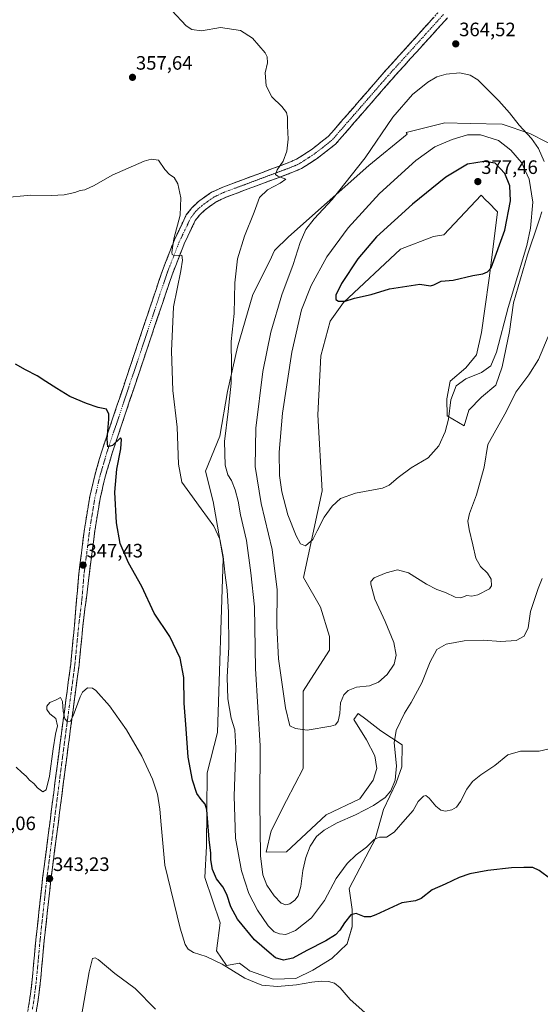
# Model space of a CAD drawing. Units: metres. Extents: x 622370 to 625870, y 4655470 to 4657844.
# Drawn here: x 624769 to 625037, y 4656817 to 4657324 of the extents above; entities that cross this region are included whole.
import ezdxf
from ezdxf.enums import TextEntityAlignment as Align

# ---------------------------------------------------------------- set-up
doc = ezdxf.new("R2010")
doc.units = ezdxf.units.M
doc.header["$MEASUREMENT"] = 0
doc.linetypes.add('TRAZO_Y_PUNTO', pattern=[1, 0.5, -0.25, 0, -0.25])
doc.linetypes.add('TRAZOSX2', pattern=[1.5, 1, -0.5])
for name, color, linetype, lineweight in [('Camino', 19, 'TRAZOSX2', 0), ('Camino Cxs', 19, 'Continuous', 0), ('Camino eje', 19, 'TRAZO_Y_PUNTO', 0), ('Carátula', 7, 'Continuous', 5), ('Cultivos herbáceos CxS', 92, 'Continuous', 0), ('Curva de nivel maestra', 36, 'Continuous', 30), ('Curva de nivel normal', 36, 'Continuous', 0), ('Matorral CxS', 135, 'Continuous', 0), ('Punto de cota en terreno', 7, 'Continuous', 0), ('Rótulo de punto de cota en terreno', 19, 'Continuous', 0)]:
    doc.layers.add(name, color=color, linetype=linetype, lineweight=lineweight)
doc.styles.add('Arial', font='txt', dxfattribs={"height": 0.2})

# ---------------------------------------------------------------- blocks, each defined once
blk = doc.blocks.new('*U156')
at = {"layer": 'Cultivos herbáceos CxS', "color": 92, "linetype": 'Continuous', "lineweight": 0}
blk.add_polyline3d([(625049.3395, 4657256.8013, 361.3595), (625031.7785, 4657265.7361, 364.5313), (625017.6061, 4657270.6657, 366.9042), (625001.2773, 4657270.9737, 368.8552), (624987.7213, 4657271.2821, 367.9607), (624987.2433, 4657271.1625, 367.9706), (624968.0035, 4657266.3527, 366.9665), (624968.5613, 4657265.3803, 367.0997), (624948.8681, 4657249.3175, 366.1466), (624907.4295, 4657212.5737, 364.6308), (624900.1685, 4657205.4593, 363.7036), (624897.8491, 4657200.1979, 363.9472), (624889.0393, 4657182.8631, 362.3237), (624881.0821, 4657155.5815, 361.7778), (624875.9667, 4657132.8469, 360.6555), (624871.9879, 4657109.8283, 360.0726), (624864.5989, 4657091.6407, 357.0121), (624868.5769, 4657076.0105, 356.6767), (624873.6927, 4657046.7403, 355.8212), (624870.8499, 4656956.9383, 353.2528), (624865.4505, 4656936.1931, 351.5583), (624865.1625, 4656898.3273, 349.8645), (624864.3135, 4656882.1989, 348.7471), (624872.2709, 4656858.8959, 347.3067), (624870.3111, 4656844.4229, 345.3742), (624875.4911, 4656836.8709, 344.956), (624882.1477, 4656838.1367, 345.6128), (624883.5431, 4656837.0697, 345.6892), (624885.5865, 4656835.5071, 345.7678), (624886.0667, 4656835.1399, 345.7573), (624887.3323, 4656834.1721, 345.6765), (624899.5521, 4656829.9093, 345.3831), (624899.5521, 4656829.9093, 345.3831), (624911.2037, 4656830.1933, 345.05), (624920.0133, 4656834.4561, 345.3454), (624929.6757, 4656840.4237, 345.9834), (624937.6327, 4656848.0965, 347.2808), (624940.1901, 4656856.9061, 348.6495), (624940.1901, 4656865.7159, 349.9676), (624938.7695, 4656876.5147, 351.7358), (624944.1689, 4656887.0293, 352.8104), (624952.1263, 4656902.0909, 354.5758), (624956.3713, 4656917.3175, 357.1125), (624962.9253, 4656931.0775, 358.5164), (624965.7671, 4656939.3187, 358.5903), (624966.0513, 4656950.6859, 358.5973), (624954.9683, 4656957.7905, 360.9129), (624947.2005, 4656963.8531, 362.4029), (624943.3167, 4656966.8845, 363.1744), (624941.0429, 4656963.7585, 364.0421), (624947.5795, 4656953.2437, 363.5413), (624951.8423, 4656945.0023, 362.7571), (624952.9789, 4656938.4659, 362.6954), (624951.0933, 4656932.4873, 362.4734), (624944.1691, 4656922.8363, 361.3865), (624926.8527, 4656914.4763, 360.9708), (624906.3727, 4656895.5549, 361.3812), (624895.9877, 4656895.3105, 361.3173), (624898.4157, 4656906.3539, 361.8974), (624906.3727, 4656921.9837, 362.7271), (624914.8987, 4656938.4661, 363.6945), (624914.9281, 4656978.3615, 366.0592), (624920.4669, 4656986.8857, 366.2702), (624928.6251, 4656999.4983, 366.824), (624928.5337, 4657006.4821, 367.198), (624923.8913, 4657021.6599, 368.0093), (624915.1465, 4657036.9339, 368.9149), (624924.7257, 4657081.6571, 370.4915), (624922.5999, 4657120.7013, 372.2755), (624924.1071, 4657151.2007, 373.7941), (624928.9557, 4657169.0443, 374.4694), (624935.8167, 4657178.6611, 374.7757), (624965.1687, 4657206.2423, 375.8928), (624982.1977, 4657212.6311, 376.1947), (624987.4397, 4657213.6353, 376.1751), (625006.6773, 4657233.9277, 377.0244), (625009.3697, 4657231.2337, 376.8527), (625010.2673, 4657230.3357, 376.8037), (625015.1911, 4657225.4089, 375.8958), (625012.6759, 4657205.9663, 374.7957), (625010.8271, 4657191.1781, 373.5387), (625008.6709, 4657175.4655, 372.4631), (625006.8223, 4657163.1415, 372.2654), (625004.3575, 4657151.7425, 371.8653), (624998.8119, 4657144.9645, 370.7008), (624990.8015, 4657138.1865, 370.183), (624988.9529, 4657128.9439, 369.7718), (624989.2607, 4657120.3173, 369.432), (624997.8873, 4657115.0799, 367.1792), (625000.3521, 4657123.0901, 367.052), (625006.8221, 4657129.8681, 366.8516), (625014.2163, 4657136.0299, 366.6879), (625017.6053, 4657145.5805, 367.0942), (625021.3025, 4657163.7581, 367.8662), (625023.4593, 4657178.5463, 368.3337), (625030.5457, 4657203.1933, 368.9533), (625036.0915, 4657219.5225, 368.155), (625036.7537, 4657221.6193, 367.949), (625037.9401, 4657225.3763, 367.7297)], dxfattribs=at)
blk = doc.blocks.new('*U177')
at = {"layer": 'Curva de nivel normal', "color": 36, "linetype": 'Continuous', "lineweight": 0}
blk.add_polyline3d([(624847.27, 4657329.15, 360), (624854.76, 4657321.25, 360), (624857.64, 4657319.36, 360), (624862.64, 4657318.7, 360), (624872.3, 4657320.39, 360), (624882.64, 4657318.84, 360), (624888.79, 4657314.99, 360), (624895.42, 4657307.41, 360), (624896.45, 4657305.4, 360), (624896.57, 4657302.28, 360), (624895.36, 4657297.02, 360), (624895.93, 4657290.42, 360), (624898.8, 4657284.63, 360), (624903.92, 4657279.65, 360), (624906.4, 4657276.59, 360), (624906.99, 4657274.14, 360), (624906.94, 4657269.8, 360), (624907.19, 4657262.8, 360), (624906.57, 4657256.66, 360), (624904.7, 4657251.56, 360), (624901.64, 4657246.99, 360), (624900.73, 4657244.68, 360), (624901.9, 4657243.76, 360), (624906.03, 4657242.24, 360), (624903.11, 4657240.16, 360), (624896.65, 4657236.76, 360), (624892.39, 4657232.86, 360), (624889.72, 4657225.32, 360), (624884.79, 4657212.94, 360), (624881.1, 4657201.2, 360), (624879.68, 4657188.86, 360), (624879.35, 4657173.05, 360), (624877.79, 4657158.54, 360), (624878.08, 4657146.08, 360), (624877.92, 4657137.01, 360), (624876.37, 4657122.52, 360), (624874.51, 4657106.95, 360), (624874.83, 4657094.88, 360), (624876.1, 4657089.84, 360), (624877.97, 4657086.86, 360), (624879.91, 4657082.07, 360), (624881.42, 4657076.24, 360), (624882.76, 4657069.3, 360), (624885.79, 4657055.99, 360), (624888.04, 4657039.25, 360), (624889.9, 4657021.77, 360), (624890.41, 4656989.98, 360), (624892.84, 4656950.16, 360), (624892.6, 4656921.01, 360), (624893.06, 4656893.44, 360), (624894.15, 4656883.67, 360), (624896.3, 4656878.38, 360), (624899.97, 4656872.75, 360), (624903.63, 4656869.04, 360), (624905.96, 4656868.11, 360), (624908.13, 4656868.6, 360), (624910.71, 4656870.5, 360), (624912.41, 4656872.87, 360), (624913.76, 4656877.54, 360), (624914.87, 4656885.9, 360), (624916.29, 4656892.65, 360), (624918.61, 4656898.42, 360), (624921.92, 4656903.32, 360), (624925.85, 4656906.71, 360), (624932.45, 4656910.44, 360), (624941.94, 4656914.6, 360), (624951.29, 4656919.37, 360), (624957.28, 4656923.5, 360), (624960.09, 4656926.86, 360), (624962.44, 4656932.4, 360), (624963.04, 4656939.81, 360), (624961.85, 4656951.76, 360), (624962.84, 4656958.1, 360), (624967.19, 4656966.94, 360), (624970.68, 4656972.54, 360), (624976.07, 4656982.61, 360), (624980.46, 4656993.52, 360), (624983.89, 4656999.85, 360), (624988.71, 4657002.53, 360), (624997.9, 4657004.27, 360), (625007.79, 4657004.53, 360), (625016.92, 4657003.88, 360), (625024.78, 4657004.5, 360), (625028.88, 4657006.67, 360), (625030.94, 4657010.98, 360), (625032.12, 4657019.38, 360), (625036.07, 4657031.16, 360), (625038.19, 4657036.42, 360)], dxfattribs=at)
blk = doc.blocks.new('*U179')
at = {"layer": 'Curva de nivel normal', "color": 36, "linetype": 'Continuous', "lineweight": 0}
blk.add_polyline3d([(624800.16, 4656807.96, 340), (624804.73, 4656833.57, 340), (624806.42, 4656840.43, 340), (624807.81, 4656840.87, 340), (624809.31, 4656840.03, 340), (624817.9, 4656832.69, 340), (624828.4, 4656824.97, 340), (624838.86, 4656814.43, 340)], dxfattribs=at)
blk = doc.blocks.new('*U183')
at = {"layer": 'Curva de nivel normal', "color": 36, "linetype": 'Continuous', "lineweight": 0}
blk.add_polyline3d([(624946.74, 4656812.58, 345), (624939.24, 4656819.31, 345), (624934.04, 4656825.3, 345), (624931.19, 4656827.78, 345), (624928.09, 4656828.68, 345), (624924.27, 4656828.86, 345), (624919.36, 4656828.3, 345), (624911.52, 4656826.85, 345), (624901.81, 4656826.08, 345), (624893.7, 4656826.71, 345), (624884.93, 4656830.28, 345), (624873.3, 4656837.65, 345), (624864.97, 4656841.46, 345), (624858.47, 4656843.64, 345), (624855.79, 4656845.34, 345), (624854.1, 4656847.76, 345), (624851.64, 4656856.2, 345), (624843.64, 4656888.54, 345), (624841.77, 4656909.49, 345), (624841.13, 4656917.49, 345), (624839.85, 4656925.2, 345), (624837.34, 4656932.94, 345), (624831.75, 4656944.86, 345), (624823.89, 4656958.44, 345), (624815.25, 4656970.79, 345), (624808.11, 4656978.68, 345), (624806.47, 4656979.8, 345), (624803.89, 4656979.98, 345), (624801.31, 4656977.78, 345), (624799.98, 4656975.44, 345), (624796.48, 4656965.62, 345), (624794.93, 4656962.64, 345), (624793.6, 4656962.47, 345), (624792.14, 4656963.98, 345), (624791.35, 4656968.05, 345), (624790.99, 4656973.06, 345), (624789.85, 4656975.07, 345), (624787.66, 4656973.86, 345), (624784.45, 4656972.39, 345), (624782.92, 4656970.62, 345), (624782.86, 4656968.93, 345), (624784.42, 4656966.62, 345), (624787.46, 4656964.19, 345), (624788.39, 4656960.52, 345), (624787.3, 4656956.22, 345), (624786.05, 4656948.66, 345), (624784.31, 4656934.56, 345), (624782.48, 4656927.4, 345), (624780.83, 4656926.36, 345), (624778.06, 4656928.46, 345), (624776.1, 4656930.69, 345), (624773.91, 4656932.39, 345), (624772.2, 4656934.43, 345), (624770.05, 4656936.36, 345), (624767.13, 4656939.16, 345)], dxfattribs=at)
blk = doc.blocks.new('*U186')
at = {"layer": 'Curva de nivel normal', "color": 36, "linetype": 'Continuous', "lineweight": 0}
blk.add_polyline3d([(625041.8, 4656948.61, 355), (625036.61, 4656947.39, 355), (625027.06, 4656947.42, 355), (625020.42, 4656945.57, 355), (625013.73, 4656939.95, 355), (625006.62, 4656935.14, 355), (625002.22, 4656931.69, 355), (624999.34, 4656927.72, 355), (624996.15, 4656921.48, 355), (624993.93, 4656918.44, 355), (624991.62, 4656917.09, 355), (624988.28, 4656916.41, 355), (624985.91, 4656917.03, 355), (624983.34, 4656918.99, 355), (624979.84, 4656923.09, 355), (624978.25, 4656924.59, 355), (624976.96, 4656924.12, 355), (624974.22, 4656921.4, 355), (624971.72, 4656916.84, 355), (624967.52, 4656912.22, 355), (624961.8, 4656905.65, 355), (624957.94, 4656903.11, 355), (624954.35, 4656903.09, 355), (624951.74, 4656901.94, 355), (624947.66, 4656897.84, 355), (624942.29, 4656893.94, 355), (624937.63, 4656889.52, 355), (624931.96, 4656881.71, 355), (624925.96, 4656870.46, 355), (624919.29, 4656861.5, 355), (624910.97, 4656854.86, 355), (624906.1, 4656852.9, 355), (624902.7, 4656853.22, 355), (624899.99, 4656854.32, 355), (624896.87, 4656857.38, 355), (624891.52, 4656865.42, 355), (624887.02, 4656874.05, 355), (624883.21, 4656885.64, 355), (624880.09, 4656902.61, 355), (624879.39, 4656924.26, 355), (624880.32, 4656949.04, 355), (624879.76, 4656958.45, 355), (624877.94, 4656964.4, 355), (624876.1, 4656974.32, 355), (624875.77, 4656985.52, 355), (624876.65, 4657001.18, 355), (624876.52, 4657018.96, 355), (624875.87, 4657030.46, 355), (624874.86, 4657038.09, 355), (624873.78, 4657047.74, 355), (624871.97, 4657056.65, 355), (624868.97, 4657063.37, 355), (624862.37, 4657072.25, 355), (624856.58, 4657080.3, 355), (624852.44, 4657086.06, 355), (624850.66, 4657095.39, 355), (624850.07, 4657114.33, 355), (624847.81, 4657133.23, 355), (624847.16, 4657153.62, 355), (624848.2, 4657176.49, 355), (624851.93, 4657194.92, 355), (624852.83, 4657200.53, 355), (624852.36, 4657203.09, 355), (624848.64, 4657202.72, 355), (624847.38, 4657203.36, 355), (624847.23, 4657204.38, 355), (624848.4, 4657211.58, 355), (624851.58, 4657223.73, 355), (624851.92, 4657232.63, 355), (624850.44, 4657239.91, 355), (624848.56, 4657243.06, 355), (624846.1, 4657244.6, 355), (624843.74, 4657247.23, 355), (624840.36, 4657251.98, 355), (624836.64, 4657252.65, 355), (624833.08, 4657251.6, 355), (624816.47, 4657244.29, 355), (624807.27, 4657238.98, 355), (624802.47, 4657236.83, 355), (624799.98, 4657236.39, 355), (624797.25, 4657235.37, 355), (624791.73, 4657234.24, 355), (624785.26, 4657233.91, 355), (624774.66, 4657233.96, 355), (624760.07, 4657232.69, 355)], dxfattribs=at)
blk = doc.blocks.new('*U195')
at = {"layer": 'Curva de nivel maestra', "color": 36, "linetype": 'Continuous', "lineweight": 30}
blk.add_polyline3d([(625042.61, 4656881.42, 350), (625036.61, 4656885.85, 350), (625033.38, 4656887.34, 350), (625028.72, 4656887.34, 350), (625022.27, 4656887.27, 350), (625010.16, 4656885.85, 350), (625000.86, 4656884.11, 350), (624995.34, 4656882.2, 350), (624988.15, 4656878.89, 350), (624981.49, 4656875.87, 350), (624975.76, 4656871.46, 350), (624972.8, 4656870.28, 350), (624965.88, 4656869.11, 350), (624952.45, 4656863.09, 350), (624949.66, 4656862.01, 350), (624946.53, 4656861.95, 350), (624942.24, 4656863.68, 350), (624939.58, 4656862.96, 350), (624936.29, 4656858.92, 350), (624933.96, 4656855.02, 350), (624931.63, 4656852.65, 350), (624926.64, 4656849.6, 350), (624916.92, 4656844.7, 350), (624909.72, 4656840.63, 350), (624904.8, 4656839.7, 350), (624900.65, 4656840.79, 350), (624897.44, 4656843.65, 350), (624889.94, 4656850.18, 350), (624881.08, 4656860.71, 350), (624877.62, 4656867.1, 350), (624875.72, 4656873.48, 350), (624873.59, 4656877.48, 350), (624870.3, 4656881.54, 350), (624868.19, 4656886.46, 350), (624867.47, 4656891.41, 350), (624867.34, 4656894.83, 350), (624866.51, 4656901.76, 350), (624865.37, 4656917.1, 350), (624864.47, 4656920.09, 350), (624862.36, 4656922.54, 350), (624860.19, 4656925.59, 350), (624857.9, 4656932.48, 350), (624855.64, 4656944.36, 350), (624854.67, 4656958.88, 350), (624853.6, 4656972.18, 350), (624853.4, 4656985.42, 350), (624851.52, 4656995.27, 350), (624846.26, 4657006.46, 350), (624838.21, 4657018.58, 350), (624831.77, 4657032.3, 350), (624825, 4657044.52, 350), (624820.59, 4657054.45, 350), (624818.75, 4657065.04, 350), (624817.84, 4657080.96, 350), (624818.94, 4657092.72, 350), (624820.98, 4657103.23, 350), (624821.41, 4657108.22, 350), (624820.87, 4657108.99, 350), (624816.65, 4657105.03, 350), (624814.26, 4657104.23, 350), (624814.02, 4657108.29, 350), (624814.9, 4657118.47, 350), (624814.81, 4657121.03, 350), (624813.57, 4657123.75, 350), (624809.34, 4657124.53, 350), (624803.23, 4657126.69, 350), (624794.67, 4657130.17, 350), (624788.09, 4657134.42, 350), (624782.4, 4657137.91, 350), (624777.8, 4657140.89, 350), (624771.84, 4657144.01, 350), (624766.78, 4657146.95, 350)], dxfattribs=at)
blk = doc.blocks.new('5PATER')
at = {"layer": 'Carátula', "linetype": 'Continuous', "lineweight": 5}
h = blk.add_hatch(color=250, dxfattribs=at)
edge = h.paths.add_edge_path()
edge.add_ellipse((0, 0.01), major_axis=(-1.33, -1.34), ratio=0.999422, start_angle=0, end_angle=360)

msp = doc.modelspace()

# ---------------------------------------------------------------- linework, layer by layer
at = {"layer": 'Camino', "color": 19, "linetype": 'TRAZOSX2', "lineweight": 0}
for points in [[(624772.53, 4656810.47), (624773.99, 4656818.82), (624775.18, 4656828.13), (624777.37, 4656851.59), (624780.7, 4656881.85), (624788.97, 4656945.83), (624795.17, 4656992.25), (624797.14, 4657012.48), (624799.33, 4657038.81), (624802.24, 4657061.8), (624805, 4657078.59), (624807.52, 4657089.55), (624811.35, 4657102.6), (624834.85, 4657172.6), (624842.29, 4657194.71), (624848.64, 4657211.04), (624854.74, 4657223.79), (624857.68, 4657227.55), (624860.96, 4657230.69), (624867.79, 4657235.48), (624873.5, 4657238.15), (624883.74, 4657241.93), (624907.57, 4657250.82), (624911.61, 4657252.55), (624914.75, 4657254.58), (624919.09, 4657257.4), (624927.92, 4657264.27), (624956.62, 4657297.28), (624985.2, 4657328.91)], [(624989.29, 4657325.36), (624960.67, 4657293.69), (624931.66, 4657260.32), (624922.24, 4657252.98), (624914.17, 4657247.76), (624909.59, 4657245.79), (624885.63, 4657236.85), (624875.59, 4657233.15), (624870.52, 4657230.78), (624864.41, 4657226.49), (624861.71, 4657223.91), (624859.37, 4657220.92), (624853.62, 4657208.89), (624847.39, 4657192.86), (624839.98, 4657170.88), (624816.52, 4657100.97), (624812.76, 4657088.18), (624810.32, 4657077.55), (624807.6, 4657061.02), (624804.7, 4657038.13), (624801.44, 4657012.01), (624799.47, 4656991.75), (624793.26, 4656945.27), (624784.99, 4656881.34), (624781.67, 4656851.16), (624779.48, 4656827.65), (624778.26, 4656818.18), (624776.76, 4656809.52)]]:
    msp.add_lwpolyline(points, dxfattribs=at)
at = {"layer": 'Camino Cxs', "color": 19, "linetype": 'Continuous', "lineweight": 0}
for points in [[(624773.26, 4656814.65, 342.88), (624773.99, 4656818.82, 343.01), (624774.59, 4656823.48, 343.06), (624775.18, 4656828.13, 343.12), (624775.62, 4656832.82, 343.05), (624776.06, 4656837.51, 342.93), (624776.49, 4656842.21, 342.8), (624776.93, 4656846.9, 342.79), (624777.37, 4656851.59, 342.8), (624777.85, 4656855.91, 342.74), (624778.32, 4656860.24, 342.81), (624778.8, 4656864.56, 343.01), (624779.27, 4656868.88, 343.02), (624779.75, 4656873.2, 343.06), (624780.22, 4656877.53, 343.09), (624780.7, 4656881.85, 343.15), (624781.34, 4656886.77, 343.19), (624781.97, 4656891.69, 343.14), (624782.61, 4656896.61, 343.21), (624783.24, 4656901.54, 343.37), (624783.88, 4656906.46, 343.57), (624784.52, 4656911.38, 343.8), (624785.15, 4656916.3, 343.98), (624785.79, 4656921.22, 344.05), (624786.43, 4656926.14, 344.04), (624787.06, 4656931.07, 344.12), (624787.7, 4656935.99, 344.26), (624788.33, 4656940.91, 344.42), (624788.97, 4656945.83, 344.6), (624789.59, 4656950.47, 344.72), (624790.21, 4656955.11, 344.81), (624790.83, 4656959.76, 344.89), (624791.45, 4656964.4, 344.85), (624792.07, 4656969.04, 345.02), (624792.69, 4656973.68, 344.99), (624793.31, 4656978.32, 345.13), (624793.93, 4656982.97, 345.28), (624794.55, 4656987.61, 345.43), (624795.17, 4656992.25, 345.61), (624795.56, 4656996.3, 345.78), (624795.96, 4657000.34, 345.88), (624796.35, 4657004.39, 345.94), (624796.75, 4657008.43, 346.08), (624797.14, 4657012.48, 346.06), (624797.51, 4657016.87, 346.18), (624797.87, 4657021.26, 346.36), (624798.24, 4657025.65, 346.62), (624798.6, 4657030.03, 346.86), (624798.97, 4657034.42, 346.98), (624799.33, 4657038.81, 347.19), (624799.91, 4657043.41, 347.43), (624800.49, 4657048.01, 347.63), (624801.08, 4657052.6, 347.75), (624801.66, 4657057.2, 347.93), (624802.24, 4657061.8, 348.12), (624802.93, 4657066, 348.29), (624803.62, 4657070.2, 348.46), (624804.31, 4657074.39, 348.62), (624805, 4657078.59, 348.72), (624805.84, 4657082.24, 348.8), (624806.68, 4657085.9, 348.82), (624807.52, 4657089.55, 348.9), (624808.8, 4657093.9, 349.14), (624810.07, 4657098.25, 349.46), (624811.35, 4657102.6, 349.52), (624812.92, 4657107.27, 349.69), (624814.48, 4657111.93, 349.99), (624816.05, 4657116.6, 350.13), (624817.62, 4657121.27, 350.25), (624819.18, 4657125.93, 350.66), (624820.75, 4657130.6, 351.02), (624822.32, 4657135.27, 351.21), (624823.88, 4657139.93, 351.47), (624825.45, 4657144.6, 351.62), (624827.02, 4657149.27, 351.77), (624828.58, 4657153.93, 352), (624830.15, 4657158.6, 352.24), (624831.72, 4657163.27, 352.25), (624833.28, 4657167.93, 352.48), (624834.85, 4657172.6, 352.73), (624836.34, 4657177.02, 352.85), (624837.83, 4657181.44, 353.06), (624839.31, 4657185.87, 353.43), (624840.8, 4657190.29, 353.72), (624842.29, 4657194.71, 353.84), (624843.88, 4657198.79, 354.16), (624845.47, 4657202.88, 354.5), (624847.05, 4657206.96, 354.61), (624848.64, 4657211.04, 354.85), (624850.67, 4657215.29, 355.27), (624852.71, 4657219.54, 355.45), (624854.74, 4657223.79, 355.89), (624857.68, 4657227.55, 356.14), (624860.96, 4657230.69, 356.73), (624864.38, 4657233.09, 357.12), (624867.79, 4657235.48, 357.34), (624870.65, 4657236.82, 357.46), (624873.5, 4657238.15, 357.68), (624876.91, 4657239.41, 357.97), (624880.33, 4657240.67, 358.22), (624883.74, 4657241.93, 358.44), (624887.71, 4657243.41, 358.76), (624891.68, 4657244.89, 359.07), (624895.66, 4657246.38, 359.37), (624899.63, 4657247.86, 359.66), (624903.6, 4657249.34, 359.98), (624907.57, 4657250.82, 360.25), (624911.61, 4657252.55, 360.55), (624914.75, 4657254.58, 360.8), (624916.92, 4657255.99, 360.97), (624919.09, 4657257.4, 361.1), (624922.03, 4657259.69, 361.3), (624924.98, 4657261.98, 361.48), (624927.92, 4657264.27, 361.67), (624931.11, 4657267.94, 361.87), (624934.3, 4657271.61, 362), (624937.49, 4657275.27, 362.15), (624940.68, 4657278.94, 362.39), (624943.86, 4657282.61, 362.5), (624947.05, 4657286.28, 362.65), (624950.24, 4657289.94, 362.87), (624953.43, 4657293.61, 363), (624956.62, 4657297.28, 363.18), (624959.8, 4657300.79, 363.38), (624962.97, 4657304.31, 363.54), (624966.15, 4657307.82, 363.73), (624969.32, 4657311.34, 363.95), (624972.5, 4657314.85, 364.14), (624975.67, 4657318.37, 364.33), (624978.85, 4657321.88, 364.51), (624982.02, 4657325.4, 364.73)], [(624989.29, 4657325.36, 364.89), (624986.11, 4657321.84, 364.71), (624982.93, 4657318.32, 364.47), (624979.75, 4657314.8, 364.28), (624976.57, 4657311.28, 364.18), (624973.39, 4657307.77, 364.05), (624970.21, 4657304.25, 363.85), (624967.03, 4657300.73, 363.72), (624963.85, 4657297.21, 363.53), (624960.67, 4657293.69, 363.23), (624957.45, 4657289.98, 363.2), (624954.22, 4657286.27, 363.05), (624951, 4657282.57, 362.82), (624947.78, 4657278.86, 362.71), (624944.55, 4657275.15, 362.53), (624941.33, 4657271.44, 362.35), (624938.11, 4657267.74, 362.27), (624934.88, 4657264.03, 361.99), (624931.66, 4657260.32, 361.8), (624928.52, 4657257.87, 361.7), (624925.38, 4657255.43, 361.33), (624922.24, 4657252.98, 361.33), (624918.21, 4657250.37, 360.95), (624914.17, 4657247.76, 360.79), (624909.59, 4657245.79, 360.34), (624905.6, 4657244.3, 360), (624901.6, 4657242.81, 359.93), (624897.61, 4657241.32, 359.63), (624893.62, 4657239.83, 359.19), (624889.62, 4657238.34, 358.96), (624885.63, 4657236.85, 358.76), (624882.28, 4657235.62, 358.35), (624878.94, 4657234.38, 357.99), (624875.59, 4657233.15, 357.8), (624873.06, 4657231.97, 357.66), (624870.52, 4657230.78, 357.39), (624867.47, 4657228.64, 357.03), (624864.41, 4657226.49, 356.82), (624861.71, 4657223.91, 356.38), (624859.37, 4657220.92, 356.19), (624857.45, 4657216.91, 355.91), (624855.54, 4657212.9, 355.52), (624853.62, 4657208.89, 355.36), (624852.06, 4657204.88, 355.08), (624850.51, 4657200.88, 354.75), (624848.95, 4657196.87, 354.66), (624847.39, 4657192.86, 354.45), (624845.91, 4657188.46, 354.01), (624844.43, 4657184.07, 353.76), (624842.94, 4657179.67, 353.61), (624841.46, 4657175.28, 353.27), (624839.98, 4657170.88, 353.07), (624838.42, 4657166.22, 352.94), (624836.85, 4657161.56, 352.6), (624835.29, 4657156.9, 352.26), (624833.72, 4657152.24, 352.16), (624832.16, 4657147.58, 351.89), (624830.6, 4657142.92, 351.53), (624829.03, 4657138.26, 351.45), (624827.47, 4657133.59, 351.36), (624825.9, 4657128.93, 350.78), (624824.34, 4657124.27, 350.74), (624822.78, 4657119.61, 350.56), (624821.21, 4657114.95, 350.16), (624819.65, 4657110.29, 350.01), (624818.08, 4657105.63, 349.97), (624816.52, 4657100.97, 349.7), (624815.27, 4657096.71, 349.47), (624814.01, 4657092.44, 349.36), (624812.76, 4657088.18, 349.28), (624811.95, 4657084.64, 349.11), (624811.13, 4657081.09, 348.9), (624810.32, 4657077.55, 348.79), (624809.64, 4657073.42, 348.76), (624808.96, 4657069.29, 348.74), (624808.28, 4657065.15, 348.57), (624807.6, 4657061.02, 348.39), (624807.02, 4657056.44, 348.12), (624806.44, 4657051.86, 347.69), (624805.86, 4657047.29, 347.45), (624805.28, 4657042.71, 347.33), (624804.7, 4657038.13, 347.18), (624804.16, 4657033.78, 347.05), (624803.61, 4657029.42, 346.95), (624803.07, 4657025.07, 346.82), (624802.53, 4657020.72, 346.69), (624801.98, 4657016.36, 346.5), (624801.44, 4657012.01, 346.28), (624801.05, 4657007.96, 346.12), (624800.65, 4657003.91, 346.03), (624800.26, 4656999.85, 345.96), (624799.86, 4656995.8, 345.82), (624799.47, 4656991.75, 345.67), (624798.85, 4656987.1, 345.52), (624798.23, 4656982.45, 345.38), (624797.61, 4656977.81, 345.25), (624796.99, 4656973.16, 345.1), (624796.37, 4656968.51, 345), (624795.74, 4656963.86, 344.84), (624795.12, 4656959.21, 344.66), (624794.5, 4656954.57, 344.41), (624793.88, 4656949.92, 344.33), (624793.26, 4656945.27, 344.29), (624792.62, 4656940.35, 344.28), (624791.99, 4656935.43, 344.29), (624791.35, 4656930.52, 344.21), (624790.72, 4656925.6, 343.99), (624790.08, 4656920.68, 343.82), (624789.44, 4656915.76, 343.61), (624788.81, 4656910.85, 343.47), (624788.17, 4656905.93, 343.41), (624787.53, 4656901.01, 343.38), (624786.9, 4656896.09, 343.34), (624786.26, 4656891.18, 343.25), (624785.63, 4656886.26, 343.1), (624784.99, 4656881.34, 342.96), (624784.52, 4656877.03, 342.79), (624784.04, 4656872.72, 342.64), (624783.57, 4656868.41, 342.65), (624783.09, 4656864.09, 342.81), (624782.62, 4656859.78, 342.79), (624782.14, 4656855.47, 342.82), (624781.67, 4656851.16, 342.92), (624781.23, 4656846.46, 342.86), (624780.79, 4656841.76, 342.73), (624780.36, 4656837.05, 342.67), (624779.92, 4656832.35, 342.48), (624779.48, 4656827.65, 342.41), (624778.87, 4656822.92, 342.48), (624778.26, 4656818.18, 342.53), (624777.51, 4656813.85, 342.63)]]:
    msp.add_polyline3d(points, dxfattribs=at)
at = {"layer": 'Camino eje', "color": 19, "linetype": 'TRAZO_Y_PUNTO', "lineweight": 0}
msp.add_lwpolyline([(624987.25, 4657327.14), (624958.65, 4657295.49), (624929.79, 4657262.3), (624925.08, 4657258.63), (624920.67, 4657255.19), (624918.5, 4657253.78), (624912.89, 4657250.16), (624910.6, 4657249.17), (624908.58, 4657248.31), (624884.69, 4657239.39), (624879.67, 4657237.54), (624874.55, 4657235.65), (624869.16, 4657233.13), (624865.74, 4657230.74), (624862.69, 4657228.59), (624859.7, 4657225.73), (624857.06, 4657222.36), (624854.01, 4657215.98), (624851.13, 4657209.97), (624844.84, 4657193.79), (624841.12, 4657182.73), (624837.42, 4657171.74), (624825.69, 4657136.79), (624813.94, 4657101.79), (624812.06, 4657095.39), (624810.14, 4657088.87), (624808.92, 4657083.55), (624807.66, 4657078.07), (624804.92, 4657061.41), (624802.02, 4657038.47), (624800.92, 4657025.31), (624799.29, 4657012.25), (624797.32, 4656992), (624791.12, 4656945.55), (624786.98, 4656913.59), (624782.85, 4656881.6), (624779.52, 4656851.38), (624778.43, 4656839.65), (624777.33, 4656827.89), (624776.74, 4656823.24), (624776.13, 4656818.5), (624775.4, 4656814.33)], dxfattribs=at)
at = {"layer": 'Cultivos herbáceos CxS', "color": 92, "linetype": 'Continuous', "lineweight": 0}
for points in [[(625049.34, 4657256.8, 361.36), (625031.78, 4657265.74, 364.53), (625017.61, 4657270.67, 366.9), (625001.28, 4657270.97, 368.86), (624987.72, 4657271.28, 367.96), (624987.24, 4657271.16, 367.97), (624968, 4657266.35, 366.97), (624968.56, 4657265.38, 367.1), (624948.87, 4657249.32, 366.15), (624907.43, 4657212.57, 364.63), (624900.17, 4657205.46, 363.7), (624897.85, 4657200.2, 363.95), (624889.04, 4657182.86, 362.32), (624881.08, 4657155.58, 361.78), (624875.97, 4657132.85, 360.66), (624871.99, 4657109.83, 360.07), (624864.6, 4657091.64, 357.01), (624868.58, 4657076.01, 356.68), (624873.69, 4657046.74, 355.82), (624870.85, 4656956.94, 353.25), (624865.45, 4656936.19, 351.56), (624865.16, 4656898.33, 349.86), (624864.31, 4656882.2, 348.75), (624872.27, 4656858.9, 347.31), (624870.31, 4656844.42, 345.37), (624875.49, 4656836.87, 344.96), (624882.15, 4656838.14, 345.61), (624883.54, 4656837.07, 345.69), (624885.59, 4656835.51, 345.77), (624886.07, 4656835.14, 345.76), (624887.33, 4656834.17, 345.68), (624899.55, 4656829.91, 345.38)], [(624899.55, 4656829.91, 345.38), (624911.2, 4656830.19, 345.05), (624920.01, 4656834.46, 345.35), (624929.68, 4656840.42, 345.98), (624937.63, 4656848.1, 347.28), (624940.19, 4656856.91, 348.65), (624940.19, 4656865.72, 349.97), (624938.77, 4656876.51, 351.74), (624944.17, 4656887.03, 352.81), (624952.13, 4656902.09, 354.58), (624956.37, 4656917.32, 357.11), (624962.93, 4656931.08, 358.52), (624965.77, 4656939.32, 358.59), (624966.05, 4656950.69, 358.6), (624954.97, 4656957.79, 360.91), (624947.2, 4656963.85, 362.4), (624943.32, 4656966.88, 363.17), (624941.04, 4656963.76, 364.04), (624947.58, 4656953.24, 363.54), (624951.84, 4656945, 362.76), (624952.98, 4656938.47, 362.7), (624951.09, 4656932.49, 362.47), (624944.17, 4656922.84, 361.39), (624926.85, 4656914.48, 360.97), (624906.37, 4656895.55, 361.38), (624895.99, 4656895.31, 361.32), (624898.42, 4656906.35, 361.9), (624906.37, 4656921.98, 362.73), (624914.9, 4656938.47, 363.69), (624914.93, 4656978.36, 366.06), (624920.47, 4656986.89, 366.27), (624928.63, 4656999.5, 366.82), (624928.53, 4657006.48, 367.2), (624923.89, 4657021.66, 368.01), (624915.15, 4657036.93, 368.91), (624924.73, 4657081.66, 370.49), (624922.6, 4657120.7, 372.28), (624924.11, 4657151.2, 373.79), (624928.96, 4657169.04, 374.47), (624935.82, 4657178.66, 374.78), (624965.17, 4657206.24, 375.89), (624982.2, 4657212.63, 376.19), (624987.44, 4657213.64, 376.18), (625006.68, 4657233.93, 377.02), (625009.37, 4657231.23, 376.85), (625010.27, 4657230.34, 376.8), (625015.19, 4657225.41, 375.9), (625012.68, 4657205.97, 374.8), (625010.83, 4657191.18, 373.54), (625008.67, 4657175.47, 372.46), (625006.82, 4657163.14, 372.27), (625004.36, 4657151.74, 371.87), (624998.81, 4657144.96, 370.7), (624990.8, 4657138.19, 370.18), (624988.95, 4657128.94, 369.77), (624989.26, 4657120.32, 369.43), (624997.89, 4657115.08, 367.18), (625000.35, 4657123.09, 367.05), (625006.82, 4657129.87, 366.85), (625014.22, 4657136.03, 366.69), (625017.61, 4657145.58, 367.09), (625021.3, 4657163.76, 367.87), (625023.46, 4657178.55, 368.33), (625030.55, 4657203.19, 368.95), (625036.09, 4657219.52, 368.16), (625036.75, 4657221.62, 367.95), (625037.94, 4657225.38, 367.73)]]:
    msp.add_polyline3d(points, dxfattribs=at)
at = {"layer": 'Curva de nivel maestra', "color": 36, "linetype": 'Continuous', "lineweight": 30}
msp.add_polyline3d([(624933.19, 4657179.38, 375), (624936.54, 4657179.39, 375), (624941.38, 4657180.9, 375), (624950.01, 4657182.86, 375), (624959.48, 4657185.71, 375), (624975.09, 4657188.09, 375), (624980.54, 4657187.22, 375), (624982.4, 4657187.84, 375), (624986.12, 4657189.68, 375), (624992.28, 4657190.25, 375), (625002.45, 4657192.66, 375), (625007.62, 4657193.53, 375), (625009.98, 4657194.45, 375), (625011.82, 4657196.54, 375), (625018.84, 4657216.04, 375), (625021.89, 4657231.11, 375), (625021.55, 4657238.8, 375), (625018.88, 4657245.26, 375), (625013.97, 4657250.5, 375), (625008.26, 4657251.37, 375), (624999.76, 4657249.93, 375), (624988.49, 4657243.3, 375), (624971.35, 4657229.41, 375), (624952.83, 4657212.45, 375), (624943.1, 4657201.15, 375), (624934.78, 4657188.39, 375), (624931.79, 4657182.41, 375), (624931.78, 4657180.3, 375), (624933.19, 4657179.38, 375)], dxfattribs=at)
at = {"layer": 'Curva de nivel normal', "color": 36, "linetype": 'Continuous', "lineweight": 0}
for points in [[(625039.25, 4657251.39, 365), (625036.32, 4657258.03, 365), (625032.68, 4657263.14, 365), (625026.22, 4657270.14, 365), (625021.36, 4657276.5, 365), (625015.91, 4657282.58, 365), (625004.99, 4657293.5, 365), (625001.02, 4657295.89, 365), (624995.7, 4657297.1, 365), (624988.62, 4657296.39, 365), (624983.95, 4657294.96, 365), (624979.2, 4657292.22, 365), (624971.3, 4657285.88, 365), (624961.2, 4657274.3, 365), (624946.96, 4657253.22, 365), (624929.96, 4657231.8, 365), (624920.67, 4657221.81, 365), (624916.4, 4657216.29, 365), (624913.45, 4657209.53, 365), (624909.75, 4657198.2, 365), (624903.97, 4657182.67, 365), (624898.23, 4657163.36, 365), (624894.2, 4657143.16, 365), (624890.5, 4657113.83, 365), (624890.18, 4657094.17, 365), (624893.38, 4657075.13, 365), (624898.97, 4657051.38, 365), (624901.56, 4657030.58, 365), (624901.38, 4657011.87, 365), (624902.23, 4656994.92, 365), (624905.83, 4656969.65, 365), (624908.16, 4656960.42, 365), (624910.95, 4656959.02, 365), (624917.03, 4656958.23, 365)], [(624916.21, 4657053.31, 370), (624920.02, 4657056.43, 370), (624922.22, 4657061, 370), (624925.86, 4657068.05, 370), (624929.94, 4657073.75, 370), (624934.29, 4657077.61, 370), (624941.96, 4657080.38, 370), (624955.95, 4657082.95, 370), (624959.36, 4657084.56, 370), (624963.95, 4657088.45, 370), (624970.68, 4657093.48, 370), (624979.38, 4657098.65, 370), (624984.87, 4657104.83, 370), (624988.09, 4657111.98, 370), (624989.83, 4657118.55, 370), (624991.13, 4657128.54, 370), (624993.87, 4657135.74, 370), (624998.9, 4657139.26, 370), (625006.95, 4657142.53, 370), (625011.62, 4657146.02, 370), (625014.55, 4657153.09, 370), (625020.69, 4657176.09, 370), (625030.2, 4657208.07, 370), (625032.07, 4657217.01, 370), (625033.28, 4657230.47, 370), (625031.52, 4657242.2, 370), (625027.53, 4657250.79, 370), (625021.95, 4657257.21, 370), (625015.64, 4657262.17, 370), (625006.45, 4657265.14, 370), (624999.62, 4657265.04, 370), (624991.69, 4657262.78, 370), (624982.87, 4657258.85, 370), (624973.13, 4657251.87, 370), (624954.31, 4657234.8, 370), (624938.18, 4657217.14, 370), (624927.23, 4657202.15, 370), (624919.12, 4657187.52, 370), (624914.07, 4657174.86, 370), (624909.07, 4657152.99, 370), (624904.35, 4657121.7, 370), (624902.62, 4657101.5, 370), (624902.79, 4657089.43, 370), (624903.94, 4657081.02, 370), (624907.03, 4657069.26, 370), (624911.34, 4657058.34, 370), (624913.64, 4657054.22, 370), (624916.21, 4657053.31, 370)], [(624917.03, 4656958.23, 365), (624929.32, 4656960.22, 365), (624931.58, 4656961.04, 365), (624933.1, 4656962.82, 365), (624933.83, 4656966.85, 365), (624934.29, 4656972.24, 365), (624935.96, 4656976.43, 365), (624938.24, 4656978.72, 365), (624942.41, 4656980.29, 365), (624949.19, 4656981.1, 365), (624953.82, 4656982.92, 365), (624958.22, 4656986.85, 365), (624961.85, 4656992.19, 365), (624962.98, 4656996.85, 365), (624961.69, 4657003.44, 365), (624957.26, 4657014.22, 365), (624951.94, 4657025.77, 365), (624949.79, 4657033.51, 365), (624949.91, 4657034.89, 365), (624951.64, 4657036.69, 365), (624957.74, 4657039.33, 365), (624963.62, 4657040.81, 365), (624969.27, 4657039.28, 365), (624978.57, 4657033.47, 365), (624983.94, 4657030.71, 365), (624988.28, 4657029.2, 365), (624993.28, 4657026.78, 365), (624996.21, 4657026.48, 365), (624999.31, 4657027.59, 365), (625001.87, 4657027.37, 365), (625005.07, 4657027.89, 365), (625011.1, 4657031.01, 365), (625011.98, 4657032.67, 365), (625011.88, 4657035.99, 365), (625009.96, 4657039.18, 365), (625006.38, 4657042.61, 365), (625004.01, 4657046.9, 365), (625002.49, 4657053.68, 365), (625000.48, 4657061.59, 365), (624999.79, 4657065.98, 365), (625000.65, 4657069.82, 365), (625004.3, 4657079.51, 365), (625008.2, 4657093.83, 365), (625010.21, 4657105.45, 365), (625014.22, 4657112.92, 365), (625019.61, 4657122.34, 365), (625024.61, 4657132.42, 365), (625031.27, 4657141.32, 365), (625036.33, 4657149.29, 365), (625041.31, 4657161.21, 365)]]:
    msp.add_polyline3d(points, dxfattribs=at)
at = {"layer": 'Matorral CxS', "color": 135, "linetype": 'Continuous', "lineweight": 0}
for points in [[(625037.94, 4657225.38, 367.73), (625036.75, 4657221.62, 367.95), (625036.09, 4657219.52, 368.16), (625030.55, 4657203.19, 368.95), (625023.46, 4657178.55, 368.33), (625021.3, 4657163.76, 367.87), (625017.61, 4657145.58, 367.09), (625014.22, 4657136.03, 366.69), (625006.82, 4657129.87, 366.85), (625000.35, 4657123.09, 367.05), (624997.89, 4657115.08, 367.18), (624989.26, 4657120.32, 369.43), (624988.95, 4657128.94, 369.77), (624990.8, 4657138.19, 370.18), (624998.81, 4657144.96, 370.7), (625004.36, 4657151.74, 371.87), (625006.82, 4657163.14, 372.27), (625008.67, 4657175.47, 372.46), (625010.83, 4657191.18, 373.54), (625012.68, 4657205.97, 374.8), (625015.19, 4657225.41, 375.9), (625010.27, 4657230.34, 376.8), (625009.37, 4657231.23, 376.85), (625006.68, 4657233.93, 377.02), (624987.44, 4657213.64, 376.18), (624982.2, 4657212.63, 376.19), (624965.17, 4657206.24, 375.89), (624935.82, 4657178.66, 374.78), (624928.96, 4657169.04, 374.47), (624924.11, 4657151.2, 373.79), (624922.6, 4657120.7, 372.28), (624924.73, 4657081.66, 370.49), (624915.15, 4657036.93, 368.91), (624923.89, 4657021.66, 368.01), (624928.53, 4657006.48, 367.2), (624928.63, 4656999.5, 366.82), (624920.47, 4656986.89, 366.27), (624914.93, 4656978.36, 366.06), (624914.9, 4656938.47, 363.69), (624906.37, 4656921.98, 362.73), (624898.42, 4656906.35, 361.9), (624895.99, 4656895.31, 361.32), (624906.37, 4656895.55, 361.38), (624926.85, 4656914.48, 360.97), (624944.17, 4656922.84, 361.39), (624951.09, 4656932.49, 362.47), (624952.98, 4656938.47, 362.7), (624951.84, 4656945, 362.76), (624947.58, 4656953.24, 363.54), (624941.04, 4656963.76, 364.04), (624943.32, 4656966.88, 363.17), (624947.2, 4656963.85, 362.4), (624954.97, 4656957.79, 360.91), (624966.05, 4656950.69, 358.6), (624965.77, 4656939.32, 358.59), (624962.93, 4656931.08, 358.52), (624956.37, 4656917.32, 357.11), (624952.13, 4656902.09, 354.58), (624944.17, 4656887.03, 352.81), (624938.77, 4656876.51, 351.74), (624940.19, 4656865.72, 349.97), (624940.19, 4656856.91, 348.65), (624937.63, 4656848.1, 347.28), (624929.68, 4656840.42, 345.98), (624920.01, 4656834.46, 345.35), (624911.2, 4656830.19, 345.05), (624899.55, 4656829.91, 345.38), (624899.55, 4656829.91, 345.38), (624887.33, 4656834.17, 345.68), (624886.07, 4656835.14, 345.76), (624885.59, 4656835.51, 345.77), (624883.54, 4656837.07, 345.69), (624882.15, 4656838.14, 345.61), (624875.49, 4656836.87, 344.96), (624870.31, 4656844.42, 345.37), (624872.27, 4656858.9, 347.31), (624864.31, 4656882.2, 348.75), (624865.16, 4656898.33, 349.86), (624865.45, 4656936.19, 351.56), (624870.85, 4656956.94, 353.25), (624873.69, 4657046.74, 355.82), (624868.58, 4657076.01, 356.68), (624864.6, 4657091.64, 357.01), (624871.99, 4657109.83, 360.07), (624875.97, 4657132.85, 360.66), (624881.08, 4657155.58, 361.78), (624889.04, 4657182.86, 362.32), (624897.85, 4657200.2, 363.95), (624900.17, 4657205.46, 363.7), (624907.43, 4657212.57, 364.63), (624948.87, 4657249.32, 366.15), (624968.56, 4657265.38, 367.1), (624968, 4657266.35, 366.97), (624987.24, 4657271.16, 367.97), (624987.72, 4657271.28, 367.96), (625001.28, 4657270.97, 368.86), (625017.61, 4657270.67, 366.9), (625031.78, 4657265.74, 364.53), (625049.34, 4657256.8, 361.36)], [(625049.34, 4657256.8, 361.36), (625031.78, 4657265.74, 364.53), (625017.61, 4657270.67, 366.9), (625001.28, 4657270.97, 368.86), (624987.72, 4657271.28, 367.96), (624987.24, 4657271.16, 367.97), (624968, 4657266.35, 366.97), (624968.56, 4657265.38, 367.1), (624948.87, 4657249.32, 366.15), (624907.43, 4657212.57, 364.63), (624900.17, 4657205.46, 363.7), (624897.85, 4657200.2, 363.95), (624889.04, 4657182.86, 362.32), (624881.08, 4657155.58, 361.78), (624875.97, 4657132.85, 360.66), (624871.99, 4657109.83, 360.07), (624864.6, 4657091.64, 357.01), (624868.58, 4657076.01, 356.68), (624873.69, 4657046.74, 355.82), (624870.85, 4656956.94, 353.25), (624865.45, 4656936.19, 351.56), (624865.16, 4656898.33, 349.86), (624864.31, 4656882.2, 348.75), (624872.27, 4656858.9, 347.31), (624870.31, 4656844.42, 345.37), (624875.49, 4656836.87, 344.96), (624882.15, 4656838.14, 345.61), (624883.54, 4656837.07, 345.69), (624885.59, 4656835.51, 345.77), (624886.07, 4656835.14, 345.76), (624887.33, 4656834.17, 345.68), (624899.55, 4656829.91, 345.38)], [(624899.55, 4656829.91, 345.38), (624911.2, 4656830.19, 345.05), (624920.01, 4656834.46, 345.35), (624929.68, 4656840.42, 345.98), (624937.63, 4656848.1, 347.28), (624940.19, 4656856.91, 348.65), (624940.19, 4656865.72, 349.97), (624938.77, 4656876.51, 351.74), (624944.17, 4656887.03, 352.81), (624952.13, 4656902.09, 354.58), (624956.37, 4656917.32, 357.11), (624962.93, 4656931.08, 358.52), (624965.77, 4656939.32, 358.59), (624966.05, 4656950.69, 358.6), (624954.97, 4656957.79, 360.91), (624947.2, 4656963.85, 362.4), (624943.32, 4656966.88, 363.17), (624941.04, 4656963.76, 364.04), (624947.58, 4656953.24, 363.54), (624951.84, 4656945, 362.76), (624952.98, 4656938.47, 362.7), (624951.09, 4656932.49, 362.47), (624944.17, 4656922.84, 361.39), (624926.85, 4656914.48, 360.97), (624906.37, 4656895.55, 361.38), (624895.99, 4656895.31, 361.32), (624898.42, 4656906.35, 361.9), (624906.37, 4656921.98, 362.73), (624914.9, 4656938.47, 363.69), (624914.93, 4656978.36, 366.06), (624920.47, 4656986.89, 366.27), (624928.63, 4656999.5, 366.82), (624928.53, 4657006.48, 367.2), (624923.89, 4657021.66, 368.01), (624915.15, 4657036.93, 368.91), (624924.73, 4657081.66, 370.49), (624922.6, 4657120.7, 372.28), (624924.11, 4657151.2, 373.79), (624928.96, 4657169.04, 374.47), (624935.82, 4657178.66, 374.78), (624965.17, 4657206.24, 375.89), (624982.2, 4657212.63, 376.19), (624987.44, 4657213.64, 376.18), (625006.68, 4657233.93, 377.02), (625009.37, 4657231.23, 376.85), (625010.27, 4657230.34, 376.8), (625015.19, 4657225.41, 375.9), (625012.68, 4657205.97, 374.8), (625010.83, 4657191.18, 373.54), (625008.67, 4657175.47, 372.46), (625006.82, 4657163.14, 372.27), (625004.36, 4657151.74, 371.87), (624998.81, 4657144.96, 370.7), (624990.8, 4657138.19, 370.18), (624988.95, 4657128.94, 369.77), (624989.26, 4657120.32, 369.43), (624997.89, 4657115.08, 367.18), (625000.35, 4657123.09, 367.05), (625006.82, 4657129.87, 366.85), (625014.22, 4657136.03, 366.69), (625017.61, 4657145.58, 367.09), (625021.3, 4657163.76, 367.87), (625023.46, 4657178.55, 368.33), (625030.55, 4657203.19, 368.95), (625036.09, 4657219.52, 368.16), (625036.75, 4657221.62, 367.95), (625037.94, 4657225.38, 367.73)]]:
    msp.add_polyline3d(points, dxfattribs=at)

# ---------------------------------------------------------------- block references
at = {"layer": 'Cultivos herbáceos CxS', "color": 92, "linetype": 'Continuous', "lineweight": 0}
msp.add_blockref('*U156', (0, 0), dxfattribs=at)
at = {"layer": 'Curva de nivel maestra', "color": 36, "linetype": 'Continuous', "lineweight": 30}
msp.add_blockref('*U195', (0, 0), dxfattribs=at)
at = {"layer": 'Curva de nivel normal', "color": 36, "linetype": 'Continuous', "lineweight": 0}
for name in ['*U186', '*U183', '*U179', '*U177']:
    msp.add_blockref(name, (0, 0), dxfattribs=at)
at = {"layer": 'Punto de cota en terreno', "linetype": 'Continuous', "lineweight": 0}
for p in [(624993.61, 4657312, 364.52), (624827.02, 4657294.75, 357.64), (625005, 4657241, 377.46), (624801.54, 4657043.3, 347.43), (624784.31, 4656881.67, 343.23)]:
    msp.add_blockref('5PATER', p, dxfattribs=at)

# ---------------------------------------------------------------- texts
at = {"layer": 'Rótulo de punto de cota en terreno', "color": 19, "linetype": 'Continuous', "lineweight": 0, "style": 'Arial'}
for s, p in [('364,52', (624995.37, 4657313.76)), ('357,64', (624828.78, 4657296.51)), ('377,46', (625006.76, 4657242.76)), ('347,43', (624803.3, 4657045.06)), ('344,06', (624748.05, 4656904.48)), ('343,23', (624786.07, 4656883.43))]:
    msp.add_text(s, height=7, dxfattribs=at).set_placement(p, align=Align.BOTTOM_LEFT)

doc.saveas('drawing.dxf')
